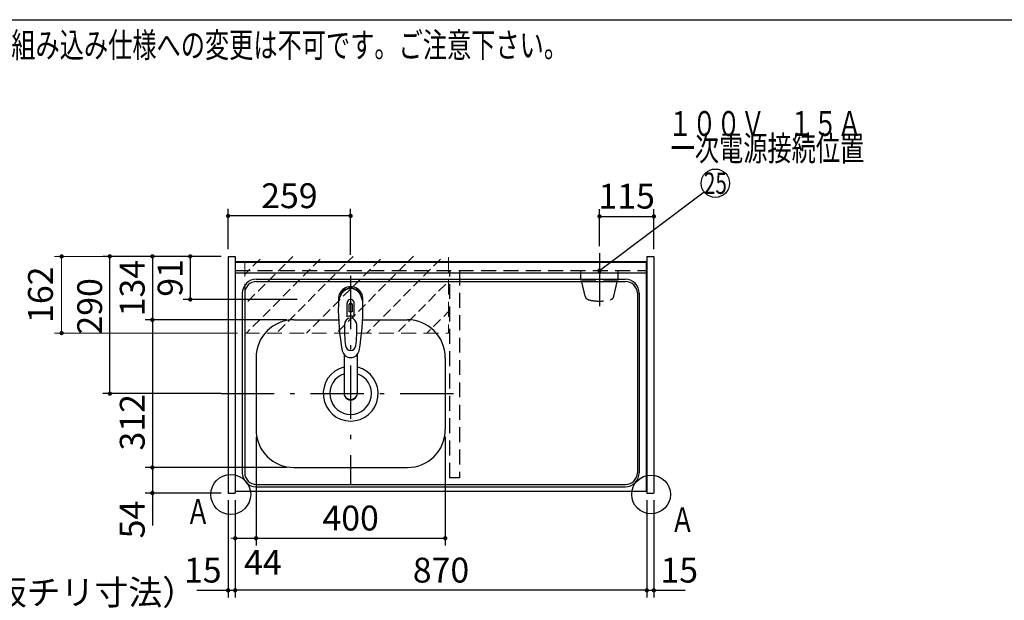
# Model space of a CAD drawing. Units: millimetres. Extents: x -53 to 6060, y -676 to 4222.
# Drawn here: x 1399 to 3481, y 2996 to 4222 of the extents above; entities that cross this region are included whole.
import ezdxf

# ---------------------------------------------------------------- set-up
doc = ezdxf.new("R2010")
doc.units = ezdxf.units.MM
doc.header["$LTSCALE"] = 3.75
doc.linetypes.add('DASHDOT', pattern=[50.5, 30, -9, 2.5, -9])
doc.linetypes.add('HIDDEN', pattern=[12.6, 8.4, -4.2])
for name, color, linetype, lineweight in [('1', 7, 'Continuous', 9), ('10', 3, 'Continuous', 9), ('128', 7, 'Continuous', 9), ('7', 4, 'Continuous', 9)]:
    doc.layers.add(name, color=color, linetype=linetype, lineweight=lineweight)
for name, color, linetype, lineweight, true_color in [('2', 136, 'Continuous', 9, 0x008080), ('4', 56, 'Continuous', 9, 0x808000), ('5', 96, 'Continuous', 9, 0x008000), ('6', 16, 'Continuous', 9, 0x800000)]:
    doc.layers.add(name, color=color, linetype=linetype, lineweight=lineweight, true_color=true_color)
doc.styles.get("Standard").update_dxf_attribs({"font": 'txt', "bigfont": 'bigfont'})
doc.styles.add('ＭＳ ゴシック', font='txt')
doc.dimstyles.get("Standard").update_dxf_attribs({"dimtxt": 0.18, "dimasz": 0.18, "dimexe": 0.18, "dimexo": 0.0625, "dimgap": 0.09, "dimtad": 0, "dimtih": 1, "dimtoh": 1, "dimdec": 4, "dimzin": 0, "dimdsep": 46, "dimtxsty": 'Standard', "dimcen": 0.09, "dimadec": 0, "dimazin": 0, "dimtfac": 1, "dimtdec": 4, "dimtofl": 0, "dimtmove": 0, "dimatfit": 3, "dimfxl": 1, "dimtolj": 1, "dimtzin": 0, "dimarcsym": 0})

# ---------------------------------------------------------------- blocks, each defined once
blk = doc.blocks.new('_DOT')
at = {"color": 0}
blk.add_line((-0.5, 0), (-1, 0), dxfattribs=at)
at = {"color": 0, "const_width": 0.5}
blk.add_lwpolyline([(-0.25, 0, 1), (0.25, 0, 1)], format="xyb", close=True, dxfattribs=at)
blk = doc.blocks.new('Dim12')
at = {"layer": '10', "color": 3, "linetype": 'Continuous', "lineweight": 30}
for p, q in [((1116, 2692.5), (1116, 2985)), ((1120, 2719.1), (1120, 2985)), ((1116, 2970), (1616.2, 2970))]:
    blk.add_line(p, q, dxfattribs=at)
at = {"layer": '10', "color": 3, "linetype": 'Continuous', "lineweight": 30, "xscale": 9, "yscale": 9, "zscale": 9}
for p, rotation in [((1120, 2970), 359.9999999999997), ((1116, 2970), 179.9999999999998)]:
    blk.add_blockref('_DOT', p, dxfattribs=dict(at, rotation=rotation))
at = {"layer": '10', "color": 3, "linetype": 'Continuous', "lineweight": 9, "insert": (1143.7, 2970), "char_height": 52.5, "width": 2590.276, "attachment_point": 7, "style": 'ＭＳ ゴシック'}
blk.add_mtext('4 （幕板チリ寸法）', dxfattribs=at)
blk = doc.blocks.new('Dim23')
at = {"layer": '2', "color": 136, "linetype": 'Continuous', "lineweight": 30, "true_color": 0x008080}
for p, q in [((1740, 2659.5), (1740, 2746.2)), ((1840, 2677.5), (1725, 2677.5)), ((1840, 2659.5), (1725, 2659.5))]:
    blk.add_line(p, q, dxfattribs=at)
at = {"layer": '2', "color": 136, "linetype": 'Continuous', "lineweight": 30, "true_color": 0x008080, "xscale": 9, "yscale": 9, "zscale": 9}
for p, rotation in [((1740, 2677.5), 269.9999999999999), ((1740, 2659.5), 90.00000000000009)]:
    blk.add_blockref('_DOT', p, dxfattribs=dict(at, rotation=rotation))
at = {"layer": '2', "color": 136, "linetype": 'Continuous', "lineweight": 9, "true_color": 0x008080, "insert": (1740, 2693.8), "char_height": 52.5, "width": 387.5, "attachment_point": 7, "rotation": 90, "style": 'ＭＳ ゴシック'}
blk.add_mtext('18', dxfattribs=at)
blk = doc.blocks.new('Dim28')
at = {"layer": '1', "color": 7, "linetype": 'Continuous', "lineweight": 30}
for p, q in [((1899, 3341.5), (1899, 3112)), ((2299, 3341.5), (2299, 3112)), ((1899, 3127), (2299, 3127))]:
    blk.add_line(p, q, dxfattribs=at)
at = {"layer": '1', "color": 7, "linetype": 'Continuous', "lineweight": 30, "xscale": 9, "yscale": 9, "zscale": 9}
for p, rotation in [((1899, 3127), 180), ((2299, 3127), 359.9999999999998)]:
    blk.add_blockref('_DOT', p, dxfattribs=dict(at, rotation=rotation))
at = {"layer": '1', "color": 7, "linetype": 'Continuous', "lineweight": 9, "insert": (2099, 3127), "char_height": 52.5, "width": 675, "attachment_point": 8, "style": 'ＭＳ ゴシック'}
blk.add_mtext('400', dxfattribs=at)
blk = doc.blocks.new('Dim29')
at = {"layer": '1', "color": 7, "linetype": 'Continuous', "lineweight": 30}
for p, q in [((1964, 3276.5), (1665, 3276.5)), ((1680, 3276.5), (1680, 3153.8)), ((1825, 3222.5), (1665, 3222.5))]:
    blk.add_line(p, q, dxfattribs=at)
at = {"layer": '1', "color": 7, "linetype": 'Continuous', "lineweight": 30, "xscale": 9, "yscale": 9, "zscale": 9}
for p, rotation in [((1680, 3276.5), 89.99999999999959), ((1680, 3222.5), 269.9999999999998)]:
    blk.add_blockref('_DOT', p, dxfattribs=dict(at, rotation=rotation))
at = {"layer": '1', "color": 7, "linetype": 'Continuous', "lineweight": 9, "insert": (1680, 3206.2), "char_height": 52.5, "width": 437.5, "attachment_point": 9, "rotation": 90, "style": 'ＭＳ ゴシック'}
blk.add_mtext('54', dxfattribs=at)
blk = doc.blocks.new('Dim30')
at = {"layer": '1', "color": 7, "linetype": 'Continuous', "lineweight": 30}
for p, q in [((1899, 3341.5), (1899, 3112)), ((1855, 3207.5), (1855, 3112)), ((1855, 3127), (1926.2, 3127))]:
    blk.add_line(p, q, dxfattribs=at)
at = {"layer": '1', "color": 7, "linetype": 'Continuous', "lineweight": 30, "xscale": 9, "yscale": 9, "zscale": 9}
for p, rotation in [((1855, 3127), 359.9999999999996), ((1899, 3127), 179.9999999999998)]:
    blk.add_blockref('_DOT', p, dxfattribs=dict(at, rotation=rotation))
at = {"layer": '1', "color": 7, "linetype": 'Continuous', "lineweight": 9, "insert": (1873.8, 3102.5), "char_height": 52.5, "width": 437.5, "attachment_point": 1, "style": 'ＭＳ ゴシック'}
blk.add_mtext('44', dxfattribs=at)
blk = doc.blocks.new('Dim31')
at = {"layer": '1', "color": 7, "linetype": 'Continuous', "lineweight": 30}
for p, q in [((1840, 3207.5), (1840, 3002)), ((1855, 3207.5), (1855, 3002)), ((1773.8, 3017), (1855, 3017))]:
    blk.add_line(p, q, dxfattribs=at)
at = {"layer": '1', "color": 7, "linetype": 'Continuous', "lineweight": 30, "xscale": 9, "yscale": 9, "zscale": 9}
for p, rotation in [((1840, 3017), 359.9999999999996), ((1855, 3017), 179.9999999999998)]:
    blk.add_blockref('_DOT', p, dxfattribs=dict(at, rotation=rotation))
at = {"layer": '1', "color": 7, "linetype": 'Continuous', "lineweight": 9, "insert": (1826.2, 3017), "char_height": 52.5, "width": 387.5, "attachment_point": 9, "style": 'ＭＳ ゴシック'}
blk.add_mtext('15', dxfattribs=at)
blk = doc.blocks.new('Dim32')
at = {"layer": '5', "color": 96, "linetype": 'Continuous', "lineweight": 30, "true_color": 0x008000}
for p, q in [((1825, 3722.5), (1745, 3722.5)), ((1760, 3722.5), (1760, 3631.5)), ((1986, 3631.5), (1745, 3631.5))]:
    blk.add_line(p, q, dxfattribs=at)
at = {"layer": '5', "color": 96, "linetype": 'Continuous', "lineweight": 30, "true_color": 0x008000, "xscale": 9, "yscale": 9, "zscale": 9}
for p, rotation in [((1760, 3722.5), 89.99999999999959), ((1760, 3631.5), 269.9999999999998)]:
    blk.add_blockref('_DOT', p, dxfattribs=dict(at, rotation=rotation))
at = {"layer": '5', "color": 96, "linetype": 'Continuous', "lineweight": 9, "true_color": 0x008000, "insert": (1760, 3677), "char_height": 52.5, "width": 350, "attachment_point": 8, "rotation": 90, "style": 'ＭＳ ゴシック'}
blk.add_mtext('91', dxfattribs=at)
blk = doc.blocks.new('Dim33')
at = {"layer": '1', "color": 7, "linetype": 'Continuous', "lineweight": 30}
for p, q in [((1964, 3588.5), (1665, 3588.5)), ((1680, 3588.5), (1680, 3276.5)), ((1964, 3276.5), (1665, 3276.5))]:
    blk.add_line(p, q, dxfattribs=at)
at = {"layer": '1', "color": 7, "linetype": 'Continuous', "lineweight": 30, "xscale": 9, "yscale": 9, "zscale": 9}
for p, rotation in [((1680, 3588.5), 90.00000000000009), ((1680, 3276.5), 269.9999999999999)]:
    blk.add_blockref('_DOT', p, dxfattribs=dict(at, rotation=rotation))
at = {"layer": '1', "color": 7, "linetype": 'Continuous', "lineweight": 9, "insert": (1680, 3372), "char_height": 52.5, "width": 675, "attachment_point": 8, "rotation": 90, "style": 'ＭＳ ゴシック'}
blk.add_mtext('312', dxfattribs=at)
blk = doc.blocks.new('Dim34')
at = {"layer": '1', "color": 7, "linetype": 'Continuous', "lineweight": 30}
for p, q in [((1825, 3722.5), (1665, 3722.5)), ((1680, 3722.5), (1680, 3588.5)), ((1964, 3588.5), (1665, 3588.5))]:
    blk.add_line(p, q, dxfattribs=at)
at = {"layer": '1', "color": 7, "linetype": 'Continuous', "lineweight": 30, "xscale": 9, "yscale": 9, "zscale": 9}
for p, rotation in [((1680, 3722.5), 90.00000000000009), ((1680, 3588.5), 269.9999999999999)]:
    blk.add_blockref('_DOT', p, dxfattribs=dict(at, rotation=rotation))
at = {"layer": '1', "color": 7, "linetype": 'Continuous', "lineweight": 9, "insert": (1680, 3655.5), "char_height": 52.5, "width": 650, "attachment_point": 8, "rotation": 90, "style": 'ＭＳ ゴシック'}
blk.add_mtext('134', dxfattribs=at)
blk = doc.blocks.new('Dim35')
at = {"layer": '7', "color": 4, "linetype": 'Continuous', "lineweight": 9}
for p, q in [((1825, 3722.5), (1473.1, 3722.5)), ((1488.1, 3722.5), (1488.1, 3560.5)), ((1860, 3560.5), (1473.1, 3560.5))]:
    blk.add_line(p, q, dxfattribs=at)
at = {"layer": '7', "color": 4, "linetype": 'Continuous', "lineweight": 9, "xscale": 9, "yscale": 9, "zscale": 9}
for p, rotation in [((1488.1, 3722.5), 89.99999999999991), ((1488.1, 3560.5), 269.9999999999998)]:
    blk.add_blockref('_DOT', p, dxfattribs=dict(at, rotation=rotation))
at = {"layer": '7', "color": 4, "linetype": 'Continuous', "lineweight": 9, "insert": (1486, 3641.5), "char_height": 52.5, "width": 637.5, "attachment_point": 8, "rotation": 90, "style": 'ＭＳ ゴシック'}
blk.add_mtext('162', dxfattribs=at)
blk = doc.blocks.new('Dim36')
at = {"layer": '5', "color": 96, "linetype": 'Continuous', "lineweight": 30, "true_color": 0x008000}
for p, q in [((1840, 3737.5), (1840, 3823)), ((2099, 3725.5), (2099, 3823)), ((2099, 3808), (1840, 3808))]:
    blk.add_line(p, q, dxfattribs=at)
at = {"layer": '5', "color": 96, "linetype": 'Continuous', "lineweight": 30, "true_color": 0x008000, "xscale": 9, "yscale": 9, "zscale": 9}
for p, rotation in [((1840, 3808), 179.9999999999998), ((2099, 3808), 359.9999999999997)]:
    blk.add_blockref('_DOT', p, dxfattribs=dict(at, rotation=rotation))
at = {"layer": '5', "color": 96, "linetype": 'Continuous', "lineweight": 9, "true_color": 0x008000, "insert": (1969.5, 3808), "char_height": 52.5, "width": 662.5, "attachment_point": 8, "style": 'ＭＳ ゴシック'}
blk.add_mtext('259', dxfattribs=at)
blk = doc.blocks.new('Dim37')
at = {"layer": '1', "color": 7, "linetype": 'Continuous', "lineweight": 30}
for p, q in [((1825, 3722.5), (1575, 3722.5)), ((1590, 3432.5), (1590, 3722.5)), ((1825, 3432.5), (1575, 3432.5))]:
    blk.add_line(p, q, dxfattribs=at)
at = {"layer": '1', "color": 7, "linetype": 'Continuous', "lineweight": 30, "xscale": 9, "yscale": 9, "zscale": 9}
for p, rotation in [((1590, 3722.5), 89.99999999999991), ((1590, 3432.5), 269.9999999999998)]:
    blk.add_blockref('_DOT', p, dxfattribs=dict(at, rotation=rotation))
at = {"layer": '1', "color": 7, "linetype": 'Continuous', "lineweight": 9, "insert": (1590, 3616.9), "char_height": 52.5, "width": 675, "attachment_point": 8, "rotation": 90, "style": 'ＭＳ ゴシック'}
blk.add_mtext('290', dxfattribs=at)
blk = doc.blocks.new('Dim45')
at = {"layer": '1', "color": 7, "linetype": 'Continuous', "lineweight": 30}
for p, q in [((1855, 3207.5), (1855, 3002)), ((2725, 3207.5), (2725, 3002)), ((2725, 3017), (1855, 3017))]:
    blk.add_line(p, q, dxfattribs=at)
at = {"layer": '1', "color": 7, "linetype": 'Continuous', "lineweight": 30, "xscale": 9, "yscale": 9, "zscale": 9}
for p, rotation in [((1855, 3017), 180), ((2725, 3017), 359.9999999999998)]:
    blk.add_blockref('_DOT', p, dxfattribs=dict(at, rotation=rotation))
at = {"layer": '1', "color": 7, "linetype": 'Continuous', "lineweight": 9, "insert": (2290, 3017), "char_height": 52.5, "width": 675, "attachment_point": 8, "style": 'ＭＳ ゴシック'}
blk.add_mtext('870', dxfattribs=at)
blk = doc.blocks.new('Dim46')
at = {"layer": '4', "color": 56, "linetype": 'Continuous', "lineweight": 30, "true_color": 0x808000}
for p, q in [((2625, 3744.4), (2625, 3822)), ((2740, 3737.5), (2740, 3822)), ((2625, 3807), (2740, 3807))]:
    blk.add_line(p, q, dxfattribs=at)
at = {"layer": '4', "color": 56, "linetype": 'Continuous', "lineweight": 30, "true_color": 0x808000, "xscale": 9, "yscale": 9, "zscale": 9}
for p, rotation in [((2625, 3807), 180), ((2740, 3807), 359.9999999999998)]:
    blk.add_blockref('_DOT', p, dxfattribs=dict(at, rotation=rotation))
at = {"layer": '4', "color": 56, "linetype": 'Continuous', "lineweight": 9, "true_color": 0x808000, "insert": (2682.5, 3807), "char_height": 52.5, "width": 637.5, "attachment_point": 8, "style": 'ＭＳ ゴシック'}
blk.add_mtext('115', dxfattribs=at)
blk = doc.blocks.new('Dim47')
at = {"layer": '1', "color": 7, "linetype": 'Continuous', "lineweight": 30}
for p, q in [((2725, 3207.5), (2725, 3002)), ((2740, 3207.5), (2740, 3002)), ((2725, 3017), (2806.2, 3017))]:
    blk.add_line(p, q, dxfattribs=at)
at = {"layer": '1', "color": 7, "linetype": 'Continuous', "lineweight": 30, "xscale": 9, "yscale": 9, "zscale": 9}
for p, rotation in [((2725, 3017), 359.9999999999996), ((2740, 3017), 179.9999999999998)]:
    blk.add_blockref('_DOT', p, dxfattribs=dict(at, rotation=rotation))
at = {"layer": '1', "color": 7, "linetype": 'Continuous', "lineweight": 9, "insert": (2753.8, 3017), "char_height": 52.5, "width": 387.5, "attachment_point": 7, "style": 'ＭＳ ゴシック'}
blk.add_mtext('15', dxfattribs=at)
blk = doc.blocks.new('Dim66')
at = {"layer": '10', "color": 3, "linetype": 'Continuous', "lineweight": 30}
for p, q in [((3074.4, 2712.5), (3304.4, 2712.5)), ((3289.4, 777.5), (3289.4, 2712.5)), ((3108.4, 777.5), (3304.4, 777.5))]:
    blk.add_line(p, q, dxfattribs=at)
at = {"layer": '10', "color": 3, "linetype": 'Continuous', "lineweight": 30, "xscale": 9, "yscale": 9, "zscale": 9}
for p, rotation in [((3289.4, 2712.5), 89.99999999999991), ((3289.4, 777.5), 269.9999999999998)]:
    blk.add_blockref('_DOT', p, dxfattribs=dict(at, rotation=rotation))
at = {"layer": '10', "color": 3, "linetype": 'Continuous', "lineweight": 9, "insert": (3289.4, 1745), "char_height": 52.5, "width": 4538.755, "attachment_point": 8, "rotation": 90, "style": 'ＭＳ ゴシック'}
blk.add_mtext('固定用下地取付位置\u30001935', dxfattribs=at)

msp = doc.modelspace()

# ---------------------------------------------------------------- hatches: boundary and pattern name
at = {"layer": '7', "linetype": 'HIDDEN', "lineweight": 9}
h = msp.add_hatch(dxfattribs=at)
h.set_pattern_fill('', scale=0.066667, style=0, pattern_type=2)
h.set_pattern_definition([(45, (-600, 0), (-31.8198, 31.8198), [21, -9])])
h.paths.add_polyline_path([(1875, 3722.5), (1875, 3560.5), (2306, 3560.364), (2306, 3722.61)], flags=0)

# ---------------------------------------------------------------- linework, layer by layer
at = {"layer": '1', "color": 7, "linetype": 'Continuous', "lineweight": 30}
for p, q in [((210, 4222.5), (6060, 4222.5)), ((1840, 3722.5), (1840, 3222.5)), ((1840, 3722.5), (1855, 3722.5)), ((1855, 3722.5), (1855, 3222.5)), ((1855, 3711.5), (2725, 3711.5)), ((1855, 3710.5), (2725, 3710.5)), ((2725, 3722.5), (2725, 3222.5)), ((2725, 3722.5), (2740, 3722.5)), ((2740, 3722.5), (2740, 3222.5)), ((1855, 3226.5), (2725, 3226.5)), ((1840, 3222.5), (1855, 3222.5)), ((2725, 3222.5), (2740, 3222.5))]:
    msp.add_line(p, q, dxfattribs=at)
at = {"layer": '1', "color": 7, "linetype": 'HIDDEN', "lineweight": 30}
for p, q in [((1855, 3692.5), (2725, 3692.5)), ((2309, 3254.5), (2309, 3692.5)), ((2329, 3692.5), (2329, 3254.5)), ((2329, 3254.5), (2309, 3254.5))]:
    msp.add_line(p, q, dxfattribs=at)
at = {"layer": '1', "color": 7, "linetype": 'Continuous', "lineweight": 30}
for centre, radius in [((1845.542, 3219.5), 42.134), ((2734, 3219.5), 40.93)]:
    msp.add_circle(centre, radius, dxfattribs=at)
at = {"layer": '128', "color": 7, "linetype": 'Continuous', "lineweight": 30}
for p, q in [((2091.45, 3594.66), (2091.45, 3623.364)), ((2098.5, 3623.981), (2098.5, 3605.681)), ((2099.5, 3605.681), (2099.5, 3623.981)), ((2106.55, 3594.66), (2106.55, 3623.364)), ((2096, 3605.536), (2096, 3620.69)), ((2102, 3620.69), (2102, 3605.536)), ((2085.002, 3515.308), (2085.001, 3433.37)), ((2113.002, 3515.312), (2113, 3433.37))]:
    msp.add_line(p, q, dxfattribs=at)
for centre, radius, start, end in [((2099, 3632.386), 26, 348.678925, 191.321075), ((2099, 3632.386), 23, 14.251786, 165.748214), ((2099, 3623.943), 7.572, 355.615258, 184.384742), ((2099, 3621.006), 3.017, 99.540746, 186.015411), ((2099, 3621.006), 3.017, 353.984589, 80.459254), ((2532.895, 3610.822), 460, 178.776611, 190.986702), ((2099, 3575.443), 30.243, 90.947314, 95.692987), ((2099, 3575.443), 30.243, 84.307013, 89.052686), ((1665.105, 3610.822), 460, 349.013298, 1.223389), ((2099, 3577.431), 18.81, 66.336013, 113.663987), ((2335.774, 3567.468), 250, 177.52217, 187.819435), ((1862.226, 3567.468), 250, 352.180565, 2.47783), ((2099, 3526.648), 18.016, 191.182254, 348.817746), ((2099, 3534.939), 11.002, 187.749272, 352.250728)]:
    msp.add_arc(centre, radius, start, end, dxfattribs=at)
for centre, major_axis, ratio, start_param, end_param in [((2099, 3620.643), (0, -33.818), 0.76883042, 1.57079633, 4.71238898), ((2099, 3578.277), (0, -13.725), 0.94663546, 1.57079633, 4.71238898), ((2099, 3434.365), (0, -14.081), 0.99420125, -1.5708, 1.57079633), ((2099, 3433.37), (0, -14.081), 0.99420125, -1.5708, 1.57079633)]:
    msp.add_ellipse(centre, major_axis=major_axis, ratio=ratio, start_param=start_param, end_param=end_param, dxfattribs=at)
at = {"layer": '4', "color": 56, "linetype": 'DASHDOT', "lineweight": 30, "true_color": 0x808000}
msp.add_line((2625, 3729.394), (2625, 3617), dxfattribs=at)
at = {"layer": '4', "color": 56, "linetype": 'HIDDEN', "lineweight": 30, "true_color": 0x808000}
for p, q in [((2585.25, 3672.5), (2585.25, 3692.5)), ((2664.75, 3672.5), (2664.75, 3692.5)), ((2664.75, 3672.5), (2585.25, 3672.5)), ((2594.694, 3638.305), (2587, 3672.5)), ((2655.306, 3638.305), (2663, 3672.5))]:
    msp.add_line(p, q, dxfattribs=at)
at = {"layer": '4', "color": 56, "linetype": 'Continuous', "lineweight": 30, "true_color": 0x808000}
msp.add_lwpolyline([(2625, 3692.5), (2846.035, 3858.953)], dxfattribs=at)
msp.add_circle((2870, 3877), 30, dxfattribs=at)
at = {"layer": '4', "color": 56, "linetype": 'HIDDEN', "lineweight": 30, "true_color": 0x808000}
for centre, radius, start, end in [((2604.45, 3640.501), 10, 192.680383, 256.124859), ((2625, 3723.694), 95.694, 256.124859, 283.875141), ((2645.55, 3640.501), 10, 283.875141, 347.319617)]:
    msp.add_arc(centre, radius, start, end, dxfattribs=at)
at = {"layer": '6', "color": 16, "linetype": 'Continuous', "lineweight": 30, "true_color": 0x800000}
for p, q in [((1855, 3711.5), (1855, 3226.5)), ((1855, 3711.5), (2724, 3711.5)), ((2724, 3711.5), (2724, 3226.5)), ((1855, 3687.5), (2724, 3687.5)), ((1900, 3674.5), (2679, 3674.5)), ((1900, 3669.5), (2680, 3669.5)), ((1870, 3644.5), (1870, 3265.5)), ((1875, 3644.5), (1875, 3265.5)), ((2705, 3644.5), (2705, 3265.5)), ((2709, 3644.5), (2709, 3265.5)), ((1979, 3588.5), (2073.437, 3588.5)), ((2124.563, 3588.5), (2219, 3588.5)), ((1899, 3508.5), (1899, 3356.5)), ((2299, 3508.5), (2299, 3356.5)), ((1979, 3276.5), (2219, 3276.5)), ((1855, 3226.5), (2724, 3226.5)), ((1900, 3240.5), (2680, 3240.5)), ((1900, 3235.5), (2679, 3235.5))]:
    msp.add_line(p, q, dxfattribs=at)
at = {"layer": '6', "color": 16, "linetype": 'DASHDOT', "lineweight": 30, "true_color": 0x800000}
for p, q in [((2099, 3681.14), (2099, 3240.5)), ((1825, 3432.5), (2336.467, 3432.5))]:
    msp.add_line(p, q, dxfattribs=at)
at = {"layer": '6', "color": 16, "linetype": 'Continuous', "lineweight": 30, "true_color": 0x800000}
for centre, radius, start, end in [((1900, 3644.5), 30, 90, 180), ((1900, 3644.5), 25, 90, 180), ((2679, 3644.5), 30, 0, 90), ((2680, 3644.5), 25, 0, 90), ((1979, 3508.5), 80, 90, 180), ((2219, 3508.5), 80, 0, 90), ((2099, 3432.5), 58, 104.313167, 75.003134), ((2099, 3432.5), 44, 108.551144, 71.445591), ((1979, 3356.5), 80, 180, 270), ((2219, 3356.5), 80, 270, 0), ((1900, 3265.5), 30, 180, 270), ((1900, 3265.5), 25, 180, 270), ((2679, 3265.5), 30, 270, 0), ((2680, 3265.5), 25, 270, 0)]:
    msp.add_arc(centre, radius, start, end, dxfattribs=at)
at = {"layer": '7', "color": 4, "linetype": 'HIDDEN', "lineweight": 9}
for p, q in [((1875, 3711.5), (1875, 3560.5)), ((2306, 3720.61), (2306, 3560.364)), ((1875, 3560.5), (2306, 3560.364))]:
    msp.add_line(p, q, dxfattribs=at)

# ---------------------------------------------------------------- block references
at = {"layer": '4', "color": 56, "linetype": 'Continuous', "lineweight": 30, "true_color": 0x808000, "xscale": 9, "yscale": 9, "zscale": 9, "rotation": 216.9819857575233}
msp.add_blockref('_DOT', (2625, 3692.5), dxfattribs=at)

# ---------------------------------------------------------------- texts
at = {"layer": '1', "color": 7, "linetype": 'Continuous', "lineweight": 9, "char_height": 52.5}
for s, insert, width, attachment_point in [('{\\fSystem|b1|i1;\\W0.714286;★このキッチンの仕様では現場での電気温水器組み込み仕様への変更は不可です。ご注意下さい。}', (2558.444, 4142.779), 3181.08703, 9), ('{\\fＭＳ ゴシック;\\W0.714286;Ａ}', (1751, 3157), 47.57344, 7), ('{\\fＭＳ ゴシック;\\W0.714286;Ａ}', (2775, 3140), 47.57344, 7)]:
    msp.add_mtext(s, dxfattribs=dict(at, insert=insert, width=width, attachment_point=attachment_point))
at = {"layer": '4', "color": 56, "linetype": 'Continuous', "lineweight": 9, "true_color": 0x808000}
for s, insert, char_height, width, attachment_point in [('{\\fＭＳ ゴシック;\\W0.714286;１００Ｖ\u3000１５Ａ}', (2770, 3977), 52.5, 520.98224, 7), ('{\\fＭＳ ゴシック;\\W0.714286;一次電源接続位置}', (2980, 3977), 52.5, 544.52009, 2), ('{\\fＭＳ ゴシック;\\W0.714286;25}', (2870, 3877), 45, 53.05692, 5)]:
    msp.add_mtext(s, dxfattribs=dict(at, insert=insert, char_height=char_height, width=width, attachment_point=attachment_point))

# ---------------------------------------------------------------- dimensions: what is measured, and where the dimension line sits
at = {"layer": '1', "color": 7, "linetype": 'Continuous', "lineweight": 30}
for base, p1, p2, picture, middle in [((1680, 3588.5), (1840, 3722.5), (1979, 3588.5), 'Dim34', (1680, 3655.5)), ((1680, 3276.5), (1979, 3588.5), (1979, 3276.5), 'Dim33', (1680, 3372.026)), ((1680, 3222.5), (1979, 3276.5), (1840, 3222.5), 'Dim29', (1680, 3180))]:
    dim = msp.add_linear_dim(base=base, p1=p1, p2=p2, angle=270, dimstyle='Standard', override={"dimscale": 1, "dimtxt": 52.5, "dimasz": 9, "dimexe": 15, "dimexo": 15, "dimgap": 0, "dimtad": 1, "dimtih": 0, "dimtoh": 0, "dimdec": 2, "dimzin": 8, "dimtxsty": 'ＭＳ ゴシック', "dimblk1": 'DOT', "dimblk2": 'DOT', "dimsah": 1, "dimse1": 0, "dimse2": 0, "dimtix": 0, "dimtofl": 1, "dimtmove": 1, "dimatfit": 2, "dimtzin": 8}, dxfattribs=at)
    dim.commit()
    dim.dimension.update_dxf_attribs({"geometry": picture, "text_midpoint": middle, "dimtype": 160, "text_rotation": 90})
for base, p1, p2, angle, picture, middle in [((1590, 3722.5), (1840, 3432.5), (1840, 3722.5), 90, 'Dim37', (1590, 3616.875)), ((1855, 3017), (2725, 3222.5), (1855, 3222.5), 180, 'Dim45', (2290, 3017))]:
    dim = msp.add_linear_dim(base=base, p1=p1, p2=p2, angle=angle, dimstyle='Standard', override={"dimscale": 1, "dimtxt": 52.5, "dimasz": 9, "dimexe": 15, "dimexo": 15, "dimgap": 0, "dimtad": 1, "dimtih": 0, "dimtoh": 0, "dimdec": 2, "dimzin": 8, "dimtxsty": 'ＭＳ ゴシック', "dimblk1": 'DOT', "dimblk2": 'DOT', "dimsah": 1, "dimse1": 0, "dimse2": 0, "dimtix": 0, "dimtofl": 1, "dimtmove": 1, "dimatfit": 2, "dimtzin": 8}, dxfattribs=at)
    dim.commit()
    dim.dimension.update_dxf_attribs({"geometry": picture, "text_midpoint": middle, "dimtype": 160})
dim = msp.add_linear_dim(base=(2299, 3127), p1=(1899, 3356.5), p2=(2299, 3356.5), dimstyle='Standard', override={"dimscale": 1, "dimtxt": 52.5, "dimasz": 9, "dimexe": 15, "dimexo": 15, "dimgap": 0, "dimtad": 1, "dimtih": 0, "dimtoh": 0, "dimdec": 2, "dimzin": 8, "dimtxsty": 'ＭＳ ゴシック', "dimblk1": 'DOT', "dimblk2": 'DOT', "dimsah": 1, "dimse1": 0, "dimse2": 0, "dimtix": 0, "dimtofl": 1, "dimtmove": 1, "dimatfit": 2, "dimtzin": 8}, dxfattribs=at)
dim.commit()
dim.dimension.update_dxf_attribs({"geometry": 'Dim28', "text_midpoint": (2099, 3127), "dimtype": 160})
for base, p1, p2, override, picture, middle in [((1899, 3127), (1855, 3222.5), (1899, 3356.5), {"dimscale": 1, "dimtxt": 52.5, "dimasz": 9, "dimexe": 15, "dimexo": 15, "dimgap": 0, "dimtad": 1, "dimtih": 0, "dimtoh": 0, "dimdec": 2, "dimzin": 8, "dimtxsty": 'ＭＳ ゴシック', "dimblk1": 'DOT', "dimblk2": 'DOT', "dimsah": 1, "dimse1": 0, "dimse2": 0, "dimtix": 0, "dimtofl": 1, "dimtmove": 2, "dimatfit": 2, "dimtzin": 8}, 'Dim30', (1900, 3076.25)), ((1855, 3017), (1840, 3222.5), (1855, 3222.5), {"dimscale": 1, "dimtxt": 52.5, "dimasz": 9, "dimexe": 15, "dimexo": 15, "dimgap": 0, "dimtad": 1, "dimtih": 0, "dimtoh": 0, "dimdec": 2, "dimzin": 8, "dimtxsty": 'ＭＳ ゴシック', "dimblk1": 'DOT', "dimblk2": 'DOT', "dimsah": 1, "dimse1": 0, "dimse2": 0, "dimtix": 0, "dimtofl": 1, "dimtmove": 1, "dimatfit": 2, "dimtzin": 8}, 'Dim31', (1800, 3017)), ((2740, 3017), (2725, 3222.5), (2740, 3222.5), {"dimscale": 1, "dimtxt": 52.5, "dimasz": 9, "dimexe": 15, "dimexo": 15, "dimgap": 0, "dimtad": 1, "dimtih": 0, "dimtoh": 0, "dimdec": 2, "dimzin": 8, "dimtxsty": 'ＭＳ ゴシック', "dimblk1": 'DOT', "dimblk2": 'DOT', "dimsah": 1, "dimse1": 0, "dimse2": 0, "dimtix": 0, "dimtofl": 1, "dimtmove": 1, "dimatfit": 2, "dimtzin": 8}, 'Dim47', (2780, 3017))]:
    dim = msp.add_linear_dim(base=base, p1=p1, p2=p2, dimstyle='Standard', override=override, dxfattribs=at)
    dim.commit()
    dim.dimension.update_dxf_attribs({"geometry": picture, "text_midpoint": middle, "dimtype": 160, "text_rotation": 360})
at = {"layer": '10', "color": 3, "linetype": 'Continuous', "lineweight": 30}
dim = msp.add_linear_dim(base=(3289.449, 2712.5), p1=(3093.449, 777.5), p2=(3059.449, 2712.5), angle=90, text='固<>', dimstyle='Standard', override={"dimscale": 1, "dimtxt": 52.5, "dimasz": 9, "dimexe": 15, "dimexo": 15, "dimgap": 0, "dimtad": 1, "dimtih": 0, "dimtoh": 0, "dimdec": 2, "dimzin": 8, "dimtxsty": 'ＭＳ ゴシック', "dimblk1": 'DOT', "dimblk2": 'DOT', "dimsah": 1, "dimse1": 0, "dimse2": 0, "dimtix": 0, "dimtofl": 1, "dimtmove": 1, "dimatfit": 2, "dimtzin": 8}, dxfattribs=at)
dim.commit()
dim.dimension.update_dxf_attribs({"geometry": 'Dim66', "text_midpoint": (3289.449, 1745), "dimtype": 160})
dim = msp.add_linear_dim(base=(1120, 2970), p1=(1116, 2677.5), p2=(1120, 2704.131), dimstyle='Standard', override={"dimscale": 1, "dimtxt": 52.5, "dimasz": 9, "dimexe": 15, "dimexo": 15, "dimgap": 0, "dimtad": 1, "dimtih": 0, "dimtoh": 0, "dimdec": 2, "dimzin": 8, "dimtxsty": 'ＭＳ ゴシック', "dimblk1": 'DOT', "dimblk2": 'DOT', "dimsah": 1, "dimse1": 0, "dimse2": 0, "dimtix": 0, "dimtofl": 1, "dimtmove": 1, "dimatfit": 2, "dimtzin": 8}, dxfattribs=at)
dim.commit()
dim.dimension.update_dxf_attribs({"geometry": 'Dim12', "text_midpoint": (1380, 2970), "dimtype": 160, "text_rotation": 360})
at = {"layer": '2', "color": 136, "linetype": 'Continuous', "lineweight": 30, "true_color": 0x008080}
dim = msp.add_linear_dim(base=(1740, 2677.5), p1=(1855, 2659.5), p2=(1855, 2677.5), angle=90, dimstyle='Standard', override={"dimscale": 1, "dimtxt": 52.5, "dimasz": 9, "dimexe": 15, "dimexo": 15, "dimgap": 0, "dimtad": 1, "dimtih": 0, "dimtoh": 0, "dimdec": 2, "dimzin": 8, "dimtxsty": 'ＭＳ ゴシック', "dimblk1": 'DOT', "dimblk2": 'DOT', "dimsah": 1, "dimse1": 0, "dimse2": 0, "dimtix": 0, "dimtofl": 1, "dimtmove": 1, "dimatfit": 2, "dimtzin": 8}, dxfattribs=at)
dim.commit()
dim.dimension.update_dxf_attribs({"geometry": 'Dim23', "text_midpoint": (1740, 2720), "dimtype": 160})
at = {"layer": '4', "color": 56, "linetype": 'Continuous', "lineweight": 30, "true_color": 0x808000}
dim = msp.add_linear_dim(base=(2740, 3807), p1=(2625, 3729.394), p2=(2740, 3722.5), dimstyle='Standard', override={"dimscale": 1, "dimtxt": 52.5, "dimasz": 9, "dimexe": 15, "dimexo": 15, "dimgap": 0, "dimtad": 1, "dimtih": 0, "dimtoh": 0, "dimdec": 2, "dimzin": 8, "dimtxsty": 'ＭＳ ゴシック', "dimblk1": 'DOT', "dimblk2": 'DOT', "dimsah": 1, "dimse1": 0, "dimse2": 0, "dimtix": 0, "dimtofl": 1, "dimtmove": 1, "dimatfit": 2, "dimtzin": 8}, dxfattribs=at)
dim.commit()
dim.dimension.update_dxf_attribs({"geometry": 'Dim46', "text_midpoint": (2682.5, 3807), "dimtype": 160})
at = {"layer": '5', "color": 96, "linetype": 'Continuous', "lineweight": 30, "true_color": 0x008000}
dim = msp.add_linear_dim(base=(1840, 3808), p1=(2099, 3710.5), p2=(1840, 3722.5), angle=180, dimstyle='Standard', override={"dimscale": 1, "dimtxt": 52.5, "dimasz": 9, "dimexe": 15, "dimexo": 15, "dimgap": 0, "dimtad": 1, "dimtih": 0, "dimtoh": 0, "dimdec": 2, "dimzin": 8, "dimtxsty": 'ＭＳ ゴシック', "dimblk1": 'DOT', "dimblk2": 'DOT', "dimsah": 1, "dimse1": 0, "dimse2": 0, "dimtix": 0, "dimtofl": 1, "dimtmove": 1, "dimatfit": 2, "dimtzin": 8}, dxfattribs=at)
dim.commit()
dim.dimension.update_dxf_attribs({"geometry": 'Dim36', "text_midpoint": (1969.5, 3808), "dimtype": 160})
dim = msp.add_linear_dim(base=(1760, 3631.5), p1=(1840, 3722.5), p2=(2001, 3631.5), angle=270, dimstyle='Standard', override={"dimscale": 1, "dimtxt": 52.5, "dimasz": 9, "dimexe": 15, "dimexo": 15, "dimgap": 0, "dimtad": 1, "dimtih": 0, "dimtoh": 0, "dimdec": 2, "dimzin": 8, "dimtxsty": 'ＭＳ ゴシック', "dimblk1": 'DOT', "dimblk2": 'DOT', "dimsah": 1, "dimse1": 0, "dimse2": 0, "dimtix": 0, "dimtofl": 1, "dimtmove": 1, "dimatfit": 2, "dimtzin": 8}, dxfattribs=at)
dim.commit()
dim.dimension.update_dxf_attribs({"geometry": 'Dim32', "text_midpoint": (1760, 3677), "dimtype": 160, "text_rotation": 90})
at = {"layer": '7', "color": 4, "linetype": 'Continuous', "lineweight": 9}
dim = msp.add_linear_dim(base=(1488.101, 3560.5), p1=(1840, 3722.5), p2=(1875, 3560.5), angle=270, dimstyle='Standard', override={"dimscale": 1, "dimtxt": 52.5, "dimasz": 9, "dimexe": 15, "dimexo": 15, "dimgap": 0, "dimtad": 1, "dimtih": 0, "dimtoh": 0, "dimdec": 2, "dimzin": 8, "dimtxsty": 'ＭＳ ゴシック', "dimblk1": 'DOT', "dimblk2": 'DOT', "dimsah": 1, "dimse1": 0, "dimse2": 0, "dimtix": 0, "dimtofl": 1, "dimtmove": 2, "dimatfit": 2, "dimtzin": 8}, dxfattribs=at)
dim.commit()
dim.dimension.update_dxf_attribs({"geometry": 'Dim35', "text_midpoint": (1459.713, 3641.5), "dimtype": 160, "text_rotation": 90})

doc.saveas('drawing.dxf')
